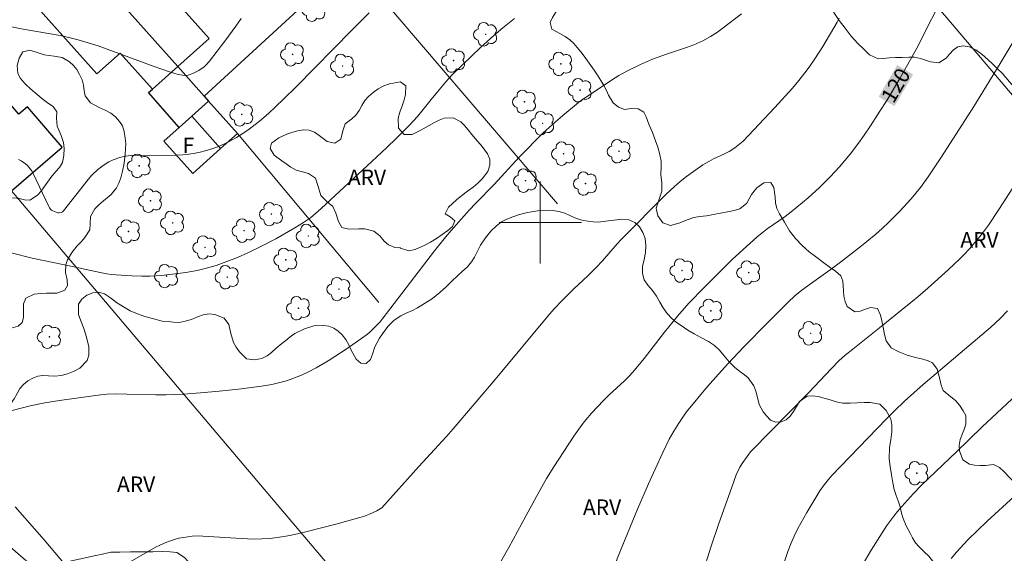
# Model space of a CAD drawing. Units: metres. Extents: x 291794 to 292309, y 1663821 to 1664386.
# Drawn here: x 291849 to 291945, y 1664068 to 1664120 of the extents above; entities that cross this region are included whole.
import ezdxf
from ezdxf.enums import TextEntityAlignment as Align

# ---------------------------------------------------------------- set-up
doc = ezdxf.new("R2010")
doc.units = ezdxf.units.M
doc.header["$MEASUREMENT"] = 0
for name, color, linetype, lineweight, true_color in [('Arvores_Isoladas', 7, 'Continuous', 18, 0x00ff33), ('Curvas_Intermediarias', 7, 'Continuous', 9, 0x783c14), ('Curvas_Mestras', 7, 'Continuous', 20, 0x783c14), ('Topon_Curvas_Mestras', 7, 'Continuous', 9, 0x783c14), ('Topon_Vegetacao', 7, 'Continuous', 9, 0x00ff33), ('Vegetacao', 7, 'Orla8', 9, 0x00ff33)]:
    doc.layers.add(name, color=color, linetype=linetype, lineweight=lineweight, true_color=true_color)
for name, color, linetype, lineweight in [('Cerca', 8, 'Cerca', 20), ('Edificacoes', 7, 'Continuous', 30), ('Malha_Coordenadas', 7, 'Continuous', 15), ('Muro_Grade', 8, 'Continuous', 20), ('Topon_Curvas_Mestras_Masc', 255, 'Continuous', 9), ('Topon_Fundacao_Const_Ruinas', 7, 'Continuous', 9)]:
    doc.layers.add(name, color=color, linetype=linetype, lineweight=lineweight)
doc.styles.add('Arial', font='arial.ttf', dxfattribs={"height": 1.5})
doc.styles.get("Standard").update_dxf_attribs({"font": 'arial.ttf'})
doc.linetypes.add('Cerca', pattern='A,10,0,["X",Standard,S=1,R=0,X=0,Y=-0.5],0.1', length=10.1)
doc.linetypes.add('Orla8', pattern='A,6,-0.5,["V",Standard,S=1,R=0,X=-0.5,Y=-1],-0.5,6,-0.5,["V",Standard,S=1,R=0,X=-0.5,Y=-1],-0.5', length=14)

# ---------------------------------------------------------------- blocks, each defined once
blk = doc.blocks.new('Arvore')
at = {"layer": 'Arvores_Isoladas'}
blk.add_lwpolyline([(-0.718, 0.493, 0.872324), (-0.722, -0.551, 0.862983), (0.284, -0.827, 0.900105), (0.89, 0.029, 0.863155), (0.262, 0.861, 0.882486)], format="xyb", close=True, dxfattribs=at)
blk.add_circle((0, 0), 0.0286, dxfattribs=at)

msp = doc.modelspace()

# ---------------------------------------------------------------- linework, layer by layer
at = {"layer": 'Cerca', "flags": 128}
for points in [[(291871.305, 1664199.508), (291880.838, 1664188.338), (291887.206, 1664180.876), (291910.852, 1664153.169), (291939.612, 1664119.944), (291968.752, 1664085.592)], [(291815.315, 1664141.851), (291835.789, 1664117.934), (291835.789, 1664117.934), (291837.117, 1664116.383), (291841.103, 1664111.727), (291841.347, 1664111.439), (291841.347, 1664111.439), (291844.609, 1664107.627), (291844.609, 1664107.627), (291846.64, 1664105.252), (291848.486, 1664103.095), (291924.67, 1664013.185), (291913.018, 1663996.85), (291883.667, 1664031.154), (291881.641, 1664033.522), (291880.428, 1664032.413), (291859.692, 1664013.462)], [(291867.265, 1664112.296), (291881.513, 1664125.412), (291901.68, 1664101.828)], [(291870.505, 1664108.661), (291884.277, 1664092.217)], [(291881.641, 1664033.522), (291851.663, 1664069.103), (291848.859, 1664072.324)]]:
    msp.add_lwpolyline(points, dxfattribs=at)
at = {"layer": 'Curvas_Intermediarias', "flags": 128}
for points, elevation in [([(291919.586, 1664120.321), (291917.799, 1664118.959), (291917.159, 1664118.49), (291916.584, 1664118.112), (291915.829, 1664117.699), (291914.962, 1664117.319), (291914.238, 1664117.04), (291912.305, 1664116.397), (291910.938, 1664115.897), (291909.751, 1664115.403), (291908.501, 1664114.785), (291907.662, 1664114.308), (291906.929, 1664113.862), (291904.363, 1664112.148), (291903.931, 1664111.84), (291903.54, 1664111.536), (291902.196, 1664110.431), (291901.445, 1664109.779), (291900.293, 1664108.724), (291897.932, 1664106.36), (291895.521, 1664103.719), (291893.731, 1664101.882), (291893.088, 1664101.197), (291891.308, 1664099.217), (291890.76, 1664098.573), (291889.702, 1664097.254), (291884.611, 1664090.584), (291884.391, 1664090.325), (291883.925, 1664089.834), (291883.44, 1664089.362), (291883.179, 1664089.147), (291882.073, 1664088.363), (291880.984, 1664087.619), (291879.974, 1664086.952), (291879.334, 1664086.55), (291878.156, 1664085.861), (291877.357, 1664085.433), (291876.748, 1664085.138), (291876.333, 1664084.962), (291875.911, 1664084.802), (291875.269, 1664084.589), (291874.616, 1664084.411), (291873.846, 1664084.231), (291872.844, 1664084.062), (291870.606, 1664083.782), (291868.73, 1664083.57), (291866.892, 1664083.404), (291865.247, 1664083.29), (291863.558, 1664083.229), (291862.545, 1664083.22), (291859.719, 1664083.296), (291858.692, 1664083.31), (291857.77, 1664083.287), (291857.157, 1664083.232), (291853.171, 1664082.686), (291851.742, 1664082.452), (291850.327, 1664082.144), (291846.792, 1664081.258)], 122), ([(291883.329, 1664120.433), (291881.636, 1664118.75), (291876.224, 1664113.227), (291875.036, 1664112.046), (291874.217, 1664111.257), (291873.529, 1664110.631), (291872.645, 1664109.866), (291871.512, 1664108.998), (291870.973, 1664108.633), (291870.419, 1664108.291), (291869.772, 1664107.92), (291869.3, 1664107.685), (291868.581, 1664107.382), (291868.093, 1664107.201), (291867.361, 1664106.973), (291866.869, 1664106.849), (291866.373, 1664106.749), (291865.784, 1664106.658), (291865.19, 1664106.591), (291864.595, 1664106.555), (291863.239, 1664106.54), (291860.525, 1664106.561), (291860.081, 1664106.542), (291859.648, 1664106.469), (291859.007, 1664106.323), (291858.593, 1664106.188), (291858.389, 1664106.103), (291857.99, 1664105.907), (291857.421, 1664105.559), (291856.9, 1664105.152), (291856.33, 1664104.627), (291855.965, 1664104.205), (291853.554, 1664101.134), (291853.466, 1664101.056), (291853.322, 1664100.976), (291853.153, 1664100.946), (291853.017, 1664100.948), (291852.512, 1664101.145), (291852.392, 1664101.204), (291852.334, 1664101.256), (291852.21, 1664101.425), (291852.131, 1664101.561), (291850.594, 1664104.777), (291850.43, 1664105.071), (291850.065, 1664105.548), (291849.872, 1664105.723), (291849.423, 1664106.013), (291849.189, 1664106.146)], 124), ([(291848.466, 1664097.057), (291850.52, 1664096.548), (291853.648, 1664095.887), (291857.13, 1664095.129), (291857.773, 1664095.014), (291858.204, 1664094.958), (291859.176, 1664094.87), (291860.202, 1664094.803), (291861.175, 1664094.773), (291861.984, 1664094.784), (291863.117, 1664094.861), (291864.438, 1664095.005), (291865.485, 1664095.149), (291866.581, 1664095.345), (291867.354, 1664095.529), (291868.425, 1664095.833), (291869.479, 1664096.198), (291870.517, 1664096.603), (291871.502, 1664097.045), (291872.773, 1664097.666), (291874.235, 1664098.429), (291876.106, 1664099.49), (291876.947, 1664100.005), (291877.606, 1664100.469), (291878.108, 1664100.876), (291878.668, 1664101.379), (291883.581, 1664105.931), (291885.054, 1664107.312), (291885.949, 1664108.177), (291887.171, 1664109.393), (291888.065, 1664110.347), (291888.602, 1664110.996), (291889.374, 1664111.999), (291889.975, 1664112.746), (291890.792, 1664113.696), (291891.4, 1664114.351), (291892.413, 1664115.363), (291894.184, 1664117.032), (291895.485, 1664118.212), (291896.35, 1664118.957), (291897.499, 1664119.871)], 123), ([(291929.124, 1664119.917), (291928.911, 1664119.525), (291927.51, 1664117.147), (291926.737, 1664115.936), (291926.197, 1664115.146), (291925.772, 1664114.569), (291925.176, 1664113.822), (291924.559, 1664113.09), (291922.847, 1664111.205), (291919.755, 1664107.912), (291918.935, 1664107.273), (291918.405, 1664106.926), (291917.939, 1664106.691), (291916.867, 1664106.199), (291916.42, 1664105.958), (291915.837, 1664105.614), (291914.225, 1664104.476), (291913.619, 1664103.988), (291913.027, 1664103.484), (291912.274, 1664102.77), (291907.913, 1664098.381), (291907.484, 1664097.914), (291906.072, 1664096.283), (291905.451, 1664095.614), (291904.627, 1664094.813), (291903.274, 1664093.553), (291902.061, 1664092.341), (291901.389, 1664091.625), (291900.907, 1664091.076), (291895.614, 1664084.704), (291891.528, 1664079.911), (291890.836, 1664079.13), (291888.184, 1664076.254), (291884.578, 1664072.212), (291884.074, 1664071.942), (291883.361, 1664071.608), (291882.892, 1664071.424), (291882.429, 1664071.273), (291880.225, 1664070.674), (291877.026, 1664069.845), (291876.056, 1664069.609), (291875.404, 1664069.48), (291874.61, 1664069.359), (291873.697, 1664069.249), (291872.882, 1664069.205), (291872.066, 1664069.184), (291870.898, 1664069.239), (291867.131, 1664069.472), (291866.709, 1664069.48), (291866.082, 1664069.446), (291865.238, 1664069.347), (291864.803, 1664069.255), (291864.385, 1664069.145), (291863.977, 1664069.005), (291863.375, 1664068.77), (291862.88, 1664068.559), (291862.591, 1664068.411), (291860.039, 1664066.949)], 121), ([(291906.393, 1664064.449), (291907.814, 1664068.059), (291909.482, 1664072.083), (291910.55, 1664074.559), (291911.187, 1664075.992), (291911.944, 1664077.62), (291912.568, 1664078.908), (291912.999, 1664079.688), (291913.482, 1664080.467), (291913.935, 1664081.148), (291914.243, 1664081.567), (291916.292, 1664084.041), (291917.352, 1664085.25), (291918.262, 1664086.236), (291919.834, 1664087.887), (291922.123, 1664090.224), (291924.146, 1664092.257), (291924.804, 1664092.867), (291925.483, 1664093.429), (291926.407, 1664094.109), (291928.233, 1664095.399), (291929.255, 1664096.157), (291931.297, 1664097.733), (291932.693, 1664098.884), (291933.293, 1664099.418), (291933.909, 1664099.994), (291935.026, 1664101.095), (291936.12, 1664102.298), (291936.578, 1664102.855), (291937.021, 1664103.426), (291937.765, 1664104.45), (291939.089, 1664106.397), (291942.242, 1664111.318), (291943.47, 1664113.303), (291944.788, 1664115.481), (291946.927, 1664119.054)], 119), ([(291946.665, 1664104.38), (291944.656, 1664101.273), (291943.644, 1664099.76), (291943.167, 1664099.105), (291942.668, 1664098.466), (291941.793, 1664097.437), (291941.242, 1664096.843), (291940.863, 1664096.459), (291939.73, 1664095.381), (291937.76, 1664093.623), (291936.779, 1664092.779), (291933.042, 1664089.738), (291930.428, 1664087.685), (291929.703, 1664087.086), (291929.093, 1664086.524), (291928.36, 1664085.789), (291926.109, 1664083.425), (291920.607, 1664077.816), (291920.471, 1664077.658), (291919.976, 1664076.989), (291919.659, 1664076.534), (291919.438, 1664076.183), (291919.088, 1664075.427), (291918.649, 1664074.225), (291917.4, 1664070.688), (291916.656, 1664068.478), (291915.778, 1664065.698)], 118), ([(291945.521, 1664091.406), (291944.793, 1664090.673), (291943.847, 1664089.793), (291937.294, 1664084.226), (291936.37, 1664083.419), (291935.463, 1664082.592), (291934.49, 1664081.656), (291933.709, 1664080.875), (291928.372, 1664075.326), (291927.659, 1664074.471), (291927.214, 1664073.878), (291925.959, 1664071.77), (291925.075, 1664070.205), (291924.715, 1664069.471), (291924.392, 1664068.72), (291924.101, 1664067.955), (291923.775, 1664066.985)], 117), ([(291946.398, 1664083.254), (291943.046, 1664080.105), (291940.546, 1664077.669), (291937.16, 1664074.464), (291936.349, 1664073.625), (291935.459, 1664072.656), (291934.796, 1664071.867), (291934.442, 1664071.421), (291933.768, 1664070.5), (291933.282, 1664069.795), (291932.216, 1664068.105), (291931.35, 1664066.616)], 116)]:
    msp.add_lwpolyline(points, dxfattribs=dict(at, elevation=elevation))
at = {"layer": 'Curvas_Mestras', "flags": 128}
for points, elevation in [([(291939.566, 1664122.712), (291936.688, 1664116.997), (291935.011, 1664114.022), (291933.746, 1664111.889), (291933.086, 1664110.839), (291932.168, 1664109.432), (291931.552, 1664108.518), (291930.993, 1664107.733), (291930.176, 1664106.661), (291929.149, 1664105.438), (291928.239, 1664104.451), (291927.188, 1664103.402), (291926.081, 1664102.411), (291924.437, 1664101.041), (291923.846, 1664100.597), (291922.112, 1664099.379), (291921.596, 1664098.988), (291921.096, 1664098.576), (291920.123, 1664097.705), (291918.667, 1664096.359), (291917.456, 1664095.18), (291915.901, 1664093.619), (291914.5, 1664092.168), (291914.006, 1664091.619), (291913.367, 1664090.869), (291912.108, 1664089.317), (291910.123, 1664086.766), (291909.017, 1664085.434), (291908.618, 1664085), (291908.202, 1664084.582), (291906.721, 1664083.221), (291906.141, 1664082.663), (291905.002, 1664081.452), (291904.439, 1664080.805), (291904.082, 1664080.344), (291903.276, 1664079.215), (291901.33, 1664076.213), (291900.62, 1664075.075), (291899.62, 1664073.329), (291898.215, 1664070.696), (291896.927, 1664068.356), (291895.732, 1664066.258)], 120), ([(291870.877, 1664119.859), (291870.358, 1664119.115), (291869.278, 1664117.658), (291867.79, 1664115.73), (291867.464, 1664115.357), (291867.274, 1664115.168), (291866.739, 1664114.816), (291866.288, 1664114.573), (291866.056, 1664114.469), (291865.696, 1664114.347), (291865.426, 1664114.32), (291865.153, 1664114.339), (291864.737, 1664114.423), (291863.895, 1664114.674), (291862.302, 1664115.236), (291856.931, 1664117.201), (291855.969, 1664117.517), (291855, 1664117.804), (291854.216, 1664117.999), (291853.227, 1664118.208), (291849.632, 1664118.836), (291846.841, 1664119.373)], 125), ([(291940.017, 1664067.272), (291940.543, 1664067.899), (291941.654, 1664069.104), (291942.584, 1664070.029), (291943.531, 1664070.936), (291946.163, 1664073.323)], 115)]:
    msp.add_lwpolyline(points, dxfattribs=dict(at, elevation=elevation))
at = {"layer": 'Edificacoes', "flags": 128}
for points in [[(291857.2, 1664123.588), (291864.682, 1664115.194), (291862.216, 1664112.996), (291859.083, 1664116.511), (291856.803, 1664114.478), (291849.371, 1664122.816), (291853.28, 1664126.3), (291854.118, 1664127.046)], [(291864.682, 1664115.194), (291867.742, 1664117.921), (291861.646, 1664124.759), (291859.096, 1664122.486), (291857.713, 1664124.038), (291857.2, 1664123.588), (291857.2, 1664123.588)], [(291846.64, 1664105.252), (291848.486, 1664103.095), (291853.435, 1664107.329), (291850.057, 1664111.277), (291849.202, 1664110.545), (291845.195, 1664115.228), (291841.103, 1664111.727), (291841.103, 1664111.727), (291841.347, 1664111.439), (291844.609, 1664107.627)], [(291864.682, 1664115.194), (291867.265, 1664112.296), (291867.694, 1664111.815), (291866.05, 1664110.351), (291866.05, 1664110.351), (291864.84, 1664109.272), (291861.829, 1664112.65), (291862.216, 1664112.996)], [(291867.694, 1664111.815), (291870.505, 1664108.661), (291868.862, 1664107.196), (291866.05, 1664110.351)], [(291866.05, 1664110.351), (291868.862, 1664107.196), (291866.145, 1664104.774), (291863.334, 1664107.929), (291864.84, 1664109.272)]]:
    msp.add_lwpolyline(points, close=True, dxfattribs=at)
at = {"layer": 'Malha_Coordenadas', "flags": 128}
for points in [[(291900, 1664104), (291900, 1664096)], [(291904, 1664100), (291896, 1664100)]]:
    msp.add_lwpolyline(points, dxfattribs=at)
at = {"layer": 'Muro_Grade', "flags": 128}
msp.add_lwpolyline([(291870.505, 1664108.661), (291867.694, 1664111.815), (291867.265, 1664112.296), (291864.682, 1664115.194), (291857.2, 1664123.588), (291854.118, 1664127.046), (291852.826, 1664128.495), (291851.143, 1664130.383)], dxfattribs=at)
at = {"layer": 'Topon_Curvas_Mestras_Masc'}
msp.add_solid([(291934.498, 1664111.332, 120), (291936.318, 1664114.421, 120), (291932.942, 1664112.249, 120), (291934.763, 1664115.338, 120)], dxfattribs=at)
at = {"layer": 'Vegetacao', "flags": 128}
for points in [[(291920.622, 1664007.51), (291920.401, 1664007.525), (291919.237, 1664007.851), (291918.211, 1664008.441), (291917.354, 1664009.066), (291916.81, 1664009.617), (291916.416, 1664010.183), (291915.891, 1664010.954), (291915.447, 1664011.709), (291915.103, 1664012.395), (291914.953, 1664013.01), (291915.047, 1664013.601), (291915.422, 1664014.229), (291915.973, 1664014.886), (291916.562, 1664015.58), (291917.194, 1664016.186), (291917.838, 1664016.709), (291918.452, 1664017.129), (291919.034, 1664017.52), (291919.534, 1664017.949), (291919.879, 1664018.476), (291920.135, 1664019.06), (291920.242, 1664019.675), (291920.086, 1664020.39), (291919.704, 1664021.171), (291919.254, 1664021.872), (291918.872, 1664022.225), (291918.297, 1664022.756), (291917.815, 1664023.32), (291917.446, 1664023.899), (291917.14, 1664024.444), (291916.883, 1664024.954), (291916.627, 1664025.488), (291916.333, 1664025.974), (291915.939, 1664026.409), (291915.501, 1664026.838), (291915.132, 1664027.286), (291914.926, 1664027.774), (291914.963, 1664028.667), (291915.608, 1664029.261), (291916.171, 1664029.418), (291916.872, 1664029.425), (291917.642, 1664029.297), (291918.474, 1664029.1), (291919.262, 1664028.955), (291919.975, 1664028.902), (291920.607, 1664028.902), (291921.577, 1664029.171), (291922.335, 1664029.816), (291922.666, 1664030.2), (291923.136, 1664031.027), (291923.286, 1664031.935), (291923.224, 1664032.528), (291923.074, 1664033.19), (291922.805, 1664033.95), (291922.398, 1664034.836), (291921.936, 1664035.716), (291921.561, 1664036.443), (291921.148, 1664037.039), (291920.635, 1664037.822), (291920.147, 1664038.689), (291919.734, 1664039.522), (291919.447, 1664040.311), (291919.291, 1664041.05), (291919.222, 1664041.637), (291918.884, 1664042.365), (291918.39, 1664042.548), (291917.796, 1664042.633), (291917.232, 1664042.618), (291916.663, 1664042.478), (291916.094, 1664042.231), (291915.512, 1664041.959), (291914.898, 1664041.753), (291914.329, 1664041.66), (291913.403, 1664041.671), (291912.658, 1664041.609), (291912.026, 1664041.515), (291911.995, 1664041.508), (291911.476, 1664041.262), (291910.781, 1664041.035), (291909.949, 1664041.209), (291909.536, 1664041.495), (291909.104, 1664041.906), (291908.623, 1664042.398), (291908.091, 1664042.925), (291907.503, 1664043.492), (291906.877, 1664044.082), (291906.264, 1664044.684), (291905.77, 1664045.188), (291905.145, 1664045.766), (291904.976, 1664046.255), (291904.92, 1664046.806), (291905.039, 1664047.351), (291905.333, 1664047.864), (291905.684, 1664048.373), (291906.022, 1664048.881), (291906.26, 1664049.459), (291906.36, 1664050.08), (291906.266, 1664050.713), (291905.966, 1664051.324), (291905.559, 1664051.842), (291905.09, 1664052.216), (291904.609, 1664052.459), (291904.114, 1664052.558), (291903.607, 1664052.503), (291903.113, 1664052.341), (291902.631, 1664052.132), (291902.112, 1664052.029), (291901.549, 1664052.145), (291901.011, 1664052.416), (291900.548, 1664052.784), (291900.154, 1664053.148), (291899.522, 1664053.612), (291898.984, 1664053.336), (291898.727, 1664052.824), (291898.57, 1664052.136), (291898.508, 1664051.397), (291898.489, 1664050.665), (291898.495, 1664049.993), (291898.57, 1664049.377), (291898.745, 1664048.787), (291899.001, 1664048.169), (291899.264, 1664047.546), (291899.539, 1664046.888), (291899.764, 1664046.18), (291899.958, 1664045.406), (291900.082, 1664044.506), (291900.082, 1664043.554), (291900.057, 1664042.424), (291899.969, 1664041.649), (291899.862, 1664040.772), (291899.725, 1664040.007), (291899.493, 1664039.424), (291899.105, 1664038.973), (291898.492, 1664038.624), (291897.759, 1664038.384), (291896.984, 1664038.173), (291896.264, 1664037.957), (291895.638, 1664037.703), (291895.05, 1664037.366), (291894.493, 1664037), (291893.917, 1664036.651), (291893.31, 1664036.344), (291892.653, 1664036.094), (291891.984, 1664035.963), (291891.283, 1664035.944), (291890.62, 1664035.998), (291889.637, 1664036.406), (291889.331, 1664036.82), (291889.131, 1664037.421), (291888.993, 1664038.214), (291888.925, 1664038.955), (291888.906, 1664039.686), (291888.981, 1664040.33), (291889.138, 1664041.018), (291889.351, 1664041.631), (291889.683, 1664042.169), (291890.046, 1664042.69), (291890.353, 1664043.215), (291890.522, 1664043.773), (291890.597, 1664044.417), (291890.585, 1664045.047), (291890.441, 1664045.632), (291890.191, 1664046.137), (291889.778, 1664046.696), (291889.265, 1664047.313), (291888.714, 1664047.869), (291888.17, 1664048.372), (291887.726, 1664048.853), (291887.295, 1664049.288), (291886.907, 1664049.634), (291886.456, 1664050.05), (291886.075, 1664050.533), (291885.793, 1664051.067), (291885.556, 1664051.643), (291885.331, 1664052.256), (291885.131, 1664052.892), (291885.018, 1664053.496), (291885.1, 1664054.075), (291885.313, 1664054.568), (291885.945, 1664055.329), (291886.602, 1664055.864), (291887.221, 1664056.005), (291887.872, 1664056.023), (291888.542, 1664056.023), (291889.249, 1664055.917), (291889.755, 1664055.782), (291890.306, 1664055.583), (291890.85, 1664055.33), (291891.382, 1664055.041), (291891.939, 1664054.788), (291892.502, 1664054.649), (291893.403, 1664054.673), (291893.972, 1664055.134), (291893.985, 1664055.705), (291893.779, 1664056.253), (291893.46, 1664056.642), (291893.003, 1664057.052), (291892.459, 1664057.389), (291891.814, 1664057.758), (291891.214, 1664058.087), (291890.607, 1664058.362), (291890.006, 1664058.607), (291889.412, 1664058.871), (291888.818, 1664059.194), (291888.299, 1664059.519), (291887.823, 1664059.744), (291887.323, 1664059.885), (291886.809, 1664059.942), (291885.852, 1664059.923), (291885.007, 1664059.597), (291884.331, 1664059.067), (291883.687, 1664058.52), (291882.911, 1664058.107), (291882.085, 1664058.037), (291881.328, 1664058.439), (291880.79, 1664059.079), (291880.415, 1664059.758), (291880.19, 1664060.335), (291880.052, 1664060.997), (291879.927, 1664061.684), (291879.827, 1664062.347), (291879.677, 1664062.95), (291879.465, 1664063.562), (291879.165, 1664064.196), (291878.608, 1664065.079), (291877.788, 1664065.587), (291877.307, 1664065.746), (291876.806, 1664065.804), (291875.855, 1664065.648), (291874.923, 1664065.379), (291874.422, 1664065.234), (291873.884, 1664065.077), (291873.296, 1664064.907), (291872.645, 1664064.735), (291871.919, 1664064.584), (291871.181, 1664064.529), (291870.442, 1664064.569), (291869.742, 1664064.692), (291869.11, 1664064.872), (291868.49, 1664065.063), (291867.902, 1664065.297), (291867.346, 1664065.633), (291866.826, 1664066.029), (291866.395, 1664066.38), (291865.982, 1664066.667), (291865.35, 1664067.369), (291864.606, 1664067.866), (291863.936, 1664067.949), (291863.173, 1664067.953), (291862.259, 1664067.94), (291861.183, 1664067.935), (291860.094, 1664067.929), (291859.056, 1664067.902), (291858.167, 1664067.89), (291857.491, 1664067.752), (291856.553, 1664067.549), (291855.533, 1664067.325), (291854.625, 1664067.116), (291853.8, 1664066.928), (291853.049, 1664066.765), (291852.348, 1664066.627), (291851.685, 1664066.538), (291851.053, 1664066.586), (291850.458, 1664066.802), (291849.87, 1664067.131), (291849.363, 1664067.54), (291848.882, 1664067.973), (291848.388, 1664068.406), (291847.806, 1664068.836), (291847.061, 1664069.369), (291846.217, 1664069.982), (291845.26, 1664070.7), (291844.215, 1664071.427), (291843.183, 1664072.048), (291842.301, 1664072.529), (291841.875, 1664072.851), (291841.431, 1664073.225), (291840.731, 1664073.801), (291839.961, 1664074.5), (291839.186, 1664075.24), (291838.404, 1664076.01), (291837.609, 1664076.78), (291836.827, 1664077.526), (291836.039, 1664078.23), (291835.326, 1664078.936), (291834.788, 1664079.719), (291834.457, 1664080.607), (291834.269, 1664081.613), (291834.313, 1664082.144), (291834.22, 1664083.027), (291833.851, 1664083.487), (291833.338, 1664083.961), (291832.862, 1664084.448), (291832.493, 1664084.955), (291832.281, 1664085.484), (291832.212, 1664086.024), (291832.287, 1664086.608), (291832.419, 1664087.201), (291832.607, 1664087.788), (291832.963, 1664088.315), (291833.495, 1664088.776), (291834.077, 1664089.166), (291834.691, 1664089.492), (291835.279, 1664089.698), (291835.836, 1664089.826), (291836.386, 1664089.912), (291836.962, 1664089.999), (291837.532, 1664090.103), (291838.063, 1664090.219), (291838.965, 1664090.528), (291839.828, 1664090.421), (291840.316, 1664090.136), (291840.841, 1664089.794), (291841.404, 1664089.44), (291841.967, 1664089.087), (291842.768, 1664088.383), (291842.874, 1664087.618), (291842.424, 1664086.928), (291841.773, 1664086.352), (291841.391, 1664085.753), (291841.704, 1664085.048), (291842.029, 1664084.629), (291842.423, 1664084.122), (291842.861, 1664083.634), (291843.361, 1664083.184), (291843.868, 1664082.811), (291844.256, 1664082.488), (291844.769, 1664081.955), (291845.332, 1664081.316), (291845.845, 1664080.795), (291846.652, 1664080.454), (291847.215, 1664080.861), (291847.534, 1664081.304), (291847.935, 1664081.767), (291848.379, 1664082.284), (291848.742, 1664082.829), (291849.036, 1664083.366), (291849.324, 1664083.826), (291849.675, 1664084.228), (291850.1, 1664084.572), (291850.563, 1664084.846), (291851.052, 1664085.026), (291851.565, 1664085.099), (291852.096, 1664085.084), (291852.703, 1664085.058), (291853.323, 1664085.117), (291853.967, 1664085.283), (291854.593, 1664085.525), (291855.163, 1664085.832), (291855.876, 1664086.565), (291856.033, 1664087.074), (291856.014, 1664087.912), (291855.814, 1664088.835), (291855.558, 1664089.678), (291855.258, 1664090.419), (291855.02, 1664091.031), (291855.02, 1664092.054), (291855.34, 1664092.532), (291855.847, 1664092.932), (291856.422, 1664093.162), (291856.973, 1664093.224), (291857.549, 1664093.049), (291858.13, 1664092.667), (291858.731, 1664092.207), (291859.4, 1664091.779), (291860.057, 1664091.41), (291860.758, 1664091.12), (291861.496, 1664090.866), (291862.216, 1664090.654), (291863.16, 1664090.4), (291863.755, 1664090.35), (291864.268, 1664090.293), (291864.818, 1664090.284), (291865.407, 1664090.383), (291866.014, 1664090.571), (291866.608, 1664090.819), (291867.165, 1664091.019), (291867.734, 1664091.099), (291868.297, 1664091.055), (291869.205, 1664090.681), (291869.667, 1664090.075), (291869.867, 1664089.212), (291870.111, 1664088.309), (291870.368, 1664087.87), (291870.705, 1664087.415), (291871.381, 1664086.72), (291872.176, 1664086.628), (291872.864, 1664086.778), (291873.39, 1664087.03), (291873.834, 1664087.345), (291874.278, 1664087.755), (291874.816, 1664088.222), (291875.217, 1664088.53), (291875.643, 1664088.874), (291876.106, 1664089.208), (291877.026, 1664089.654), (291877.952, 1664089.929), (291878.903, 1664089.99), (291879.403, 1664089.897), (291879.891, 1664089.708), (291880.329, 1664089.422), (291880.717, 1664089.064), (291881.055, 1664088.621), (291881.342, 1664088.106), (291881.593, 1664087.565), (291882.068, 1664086.698), (291882.525, 1664086.3), (291883.031, 1664086.272), (291883.457, 1664086.664), (291883.664, 1664087.175), (291883.895, 1664087.901), (291884.334, 1664088.745), (291884.621, 1664089.169), (291885.141, 1664089.879), (291885.761, 1664090.484), (291886.405, 1664090.923), (291886.943, 1664091.188), (291887.538, 1664091.424), (291888.038, 1664091.699), (291888.727, 1664092.134), (291889.515, 1664092.607), (291890.223, 1664093.179), (291890.823, 1664093.754), (291891.343, 1664094.273), (291891.975, 1664094.855), (291892.432, 1664095.254), (291892.895, 1664095.683), (291893.314, 1664096.175), (291893.584, 1664096.629), (291893.834, 1664097.087), (291894.185, 1664097.786), (291894.648, 1664098.513), (291895.199, 1664099.146), (291895.724, 1664099.671), (291896.206, 1664100.071), (291896.732, 1664100.346), (291897.333, 1664100.565), (291897.965, 1664100.778), (291898.628, 1664100.939), (291899.31, 1664101.082), (291899.979, 1664101.165), (291900.624, 1664101.2), (291901.231, 1664101.175), (291901.813, 1664101.09), (291902.382, 1664100.909), (291902.945, 1664100.662), (291903.533, 1664100.404), (291904.184, 1664100.208), (291905.147, 1664100.067), (291905.679, 1664100.052), (291906.399, 1664100.125), (291907.2, 1664100.241), (291907.944, 1664100.327), (291908.626, 1664100.28), (291909.208, 1664100.016), (291909.652, 1664099.57), (291909.978, 1664099.032), (291910.209, 1664098.437), (291910.29, 1664097.779), (291910.246, 1664097.083), (291910.102, 1664096.395), (291909.964, 1664095.713), (291909.945, 1664095.041), (291910.108, 1664094.439), (291910.464, 1664093.895), (291910.915, 1664093.384), (291911.315, 1664092.848), (291911.653, 1664092.262), (291911.978, 1664091.688), (291912.372, 1664091.146), (291912.803, 1664090.664), (291913.222, 1664090.301), (291913.961, 1664089.821), (291914.374, 1664089.535), (291914.999, 1664089.159), (291915.7, 1664088.774), (291916.369, 1664088.417), (291916.957, 1664088.04), (291917.47, 1664087.566), (291917.921, 1664087.008), (291918.383, 1664086.437), (291918.909, 1664085.928), (291919.428, 1664085.508), (291919.897, 1664085.182), (291920.26, 1664084.871), (291920.804, 1664084.106), (291920.998, 1664083.594), (291921.154, 1664082.962), (291921.329, 1664082.277), (291921.711, 1664081.58), (291922.017, 1664081.178), (291922.43, 1664080.772), (291922.937, 1664080.566), (291923.462, 1664080.58), (291923.932, 1664080.801), (291924.339, 1664081.151), (291924.67, 1664081.594), (291924.952, 1664082.095), (291925.246, 1664082.561), (291925.985, 1664083.08), (291926.51, 1664083.13), (291927.067, 1664083.056), (291927.649, 1664082.911), (291928.225, 1664082.724), (291928.806, 1664082.531), (291929.47, 1664082.418), (291930.177, 1664082.408), (291930.878, 1664082.438), (291931.541, 1664082.468), (291932.123, 1664082.49), (291933.055, 1664082.319), (291933.674, 1664081.699), (291934.137, 1664080.879), (291934.249, 1664080.299), (291934.237, 1664079.621), (291934.13, 1664078.851), (291933.999, 1664078.104), (291933.992, 1664077.004), (291934.086, 1664076.251), (291934.217, 1664075.428), (291934.329, 1664074.67), (291934.467, 1664074.02), (291934.673, 1664073.437), (291934.861, 1664072.907), (291935.036, 1664072.317), (291935.192, 1664071.708), (291935.354, 1664071.178), (291935.629, 1664070.471), (291936.023, 1664069.739), (291936.249, 1664069.305), (291936.493, 1664068.901), (291936.78, 1664068.54), (291937.374, 1664067.944), (291937.837, 1664067.504), (291938.3, 1664066.946), (291938.788, 1664066.293), (291939.345, 1664065.565), (291939.945, 1664064.832), (291940.496, 1664064.18), (291940.99, 1664063.664), (291941.396, 1664063.217), (291941.697, 1664062.738), (291941.884, 1664062.196), (291941.959, 1664061.603), (291941.953, 1664061.014), (291941.877, 1664060.418), (291941.808, 1664059.851), (291941.689, 1664058.95), (291942.127, 1664058.415), (291942.815, 1664058.362), (291943.379, 1664058.532), (291943.961, 1664058.922), (291944.324, 1664059.312), (291944.718, 1664059.804), (291945.119, 1664060.291), (291945.544, 1664060.719), (291945.982, 1664061.075), (291946.458, 1664061.362), (291946.921, 1664061.636), (291947.34, 1664061.938), (291947.666, 1664062.328), (291947.96, 1664062.805), (291948.304, 1664063.296), (291948.705, 1664063.771), (291949.162, 1664064.241), (291949.619, 1664064.759), (291950.044, 1664065.198), (291950.47, 1664065.566), (291950.92, 1664065.864), (291951.396, 1664066.043), (291952.222, 1664066.315), (291952.622, 1664066.766), (291952.66, 1664067.29), (291952.279, 1664067.797), (291951.615, 1664068.089), (291950.84, 1664068.282), (291950.22, 1664068.604), (291949.914, 1664069.363), (291949.714, 1664070.19), (291949.307, 1664070.958), (291949.007, 1664071.414), (291948.619, 1664071.915), (291948.219, 1664072.451), (291947.581, 1664073.255), (291947.162, 1664073.701), (291946.449, 1664074.384), (291945.736, 1664075.137), (291945.154, 1664075.758), (291944.716, 1664076.163), (291944.128, 1664076.456), (291943.371, 1664076.346), (291942.852, 1664076.327), (291942.289, 1664076.383), (291941.794, 1664076.471), (291941.169, 1664076.906), (291940.844, 1664077.765), (291940.794, 1664078.299), (291940.894, 1664078.872), (291941.107, 1664079.449), (291941.307, 1664079.942), (291941.439, 1664080.38), (291941.439, 1664081.2), (291941.189, 1664081.681), (291940.845, 1664082.213), (291940.426, 1664082.659), (291939.975, 1664083.028), (291939.237, 1664083.65), (291939.043, 1664084.162), (291938.918, 1664084.742), (291938.65, 1664085.728), (291938.206, 1664086.34), (291937.774, 1664086.537), (291937.248, 1664086.701), (291936.56, 1664086.873), (291935.747, 1664087.077), (291934.921, 1664087.411), (291934.176, 1664087.802), (291933.689, 1664088.478), (291933.532, 1664089.11), (291933.401, 1664089.802), (291933.276, 1664090.441), (291933.145, 1664090.991), (291932.845, 1664091.625), (291932.169, 1664091.714), (291931.668, 1664091.558), (291931.168, 1664091.378), (291930.642, 1664091.292), (291929.879, 1664091.831), (291929.685, 1664092.307), (291929.566, 1664092.833), (291929.529, 1664093.367), (291929.473, 1664094.299), (291929.267, 1664094.799), (291928.741, 1664095.261), (291928.241, 1664095.628), (291927.609, 1664096.081), (291926.927, 1664096.591), (291926.189, 1664097.142), (291925.507, 1664097.76), (291924.869, 1664098.445), (291924.287, 1664099.184), (291923.775, 1664100.039), (291923.305, 1664100.841), (291923.03, 1664101.381), (291922.924, 1664101.919), (291922.862, 1664102.464), (291922.743, 1664103.43), (291922.449, 1664103.892), (291921.78, 1664103.868), (291921.085, 1664103.392), (291920.565, 1664102.729), (291920.121, 1664101.903), (291919.439, 1664101.332), (291918.894, 1664101.18), (291918.219, 1664101.055), (291917.543, 1664100.918), (291916.861, 1664100.775), (291916.179, 1664100.667), (291915.528, 1664100.578), (291914.94, 1664100.479), (291914.402, 1664100.31), (291913.494, 1664099.935), (291912.693, 1664099.723), (291911.949, 1664099.959), (291911.442, 1664100.641), (291911.273, 1664101.391), (291911.536, 1664102.195), (291911.843, 1664103.042), (291911.85, 1664103.857), (291911.737, 1664104.674), (291911.788, 1664105.413), (291911.782, 1664105.99), (291911.619, 1664106.77), (291911.438, 1664107.33), (291911.206, 1664107.972), (291910.913, 1664108.767), (291910.581, 1664109.597), (291910.325, 1664110.285), (291910.075, 1664110.742), (291909.524, 1664111.061), (291908.836, 1664111.102), (291908.216, 1664111.008), (291907.622, 1664111.236), (291907.09, 1664111.655), (291906.659, 1664112.399), (291906.44, 1664112.851), (291906.202, 1664113.344), (291905.908, 1664113.841), (291905.564, 1664114.361), (291905.233, 1664114.846), (291904.926, 1664115.296), (291904.607, 1664115.757), (291904.288, 1664116.206), (291903.938, 1664116.637), (291903.588, 1664117.044), (291903.256, 1664117.445), (291902.869, 1664117.803), (291902.412, 1664118.13), (291901.918, 1664118.408), (291901.129, 1664118.839), (291900.948, 1664119.47), (291901.174, 1664119.964), (291901.512, 1664120.472), (291901.9, 1664120.899), (291902.338, 1664121.268), (291902.813, 1664121.637), (291903.276, 1664122.018), (291903.677, 1664122.398), (291904.04, 1664122.776), (291904.378, 1664123.142), (291904.916, 1664123.846), (291905.317, 1664124.487), (291905.78, 1664124.821), (291906.525, 1664124.882), (291907.088, 1664124.695), (291907.569, 1664124.155), (291908.032, 1664123.323), (291908.332, 1664122.915), (291908.676, 1664122.526), (291909.014, 1664122.131), (291909.371, 1664121.73), (291910.171, 1664121.169), (291910.672, 1664120.968), (291911.191, 1664120.798), (291911.711, 1664120.711), (291912.255, 1664120.731), (291912.824, 1664120.788), (291913.463, 1664120.936), (291914.195, 1664121.188), (291914.902, 1664121.486), (291915.59, 1664121.755), (291916.529, 1664122.113), (291917.148, 1664122.433), (291917.812, 1664122.831), (291918.444, 1664123.151), (291919.051, 1664123.352), (291919.676, 1664123.464), (291920.352, 1664123.53), (291921.047, 1664123.566), (291921.679, 1664123.542), (291922.248, 1664123.539), (291922.843, 1664123.609), (291923.431, 1664123.731), (291924.038, 1664123.849), (291924.613, 1664123.912), (291925.164, 1664123.939), (291925.702, 1664123.894), (291926.209, 1664123.735), (291926.997, 1664123.126), (291927.329, 1664122.712), (291927.641, 1664122.245), (291927.923, 1664121.664), (291928.242, 1664121.024), (291928.642, 1664120.369), (291929.105, 1664119.68), (291929.68, 1664118.922), (291930.293, 1664118.154), (291930.937, 1664117.44), (291931.519, 1664116.891), (291932.076, 1664116.317), (291932.895, 1664115.929), (291933.402, 1664115.972), (291933.972, 1664116.029), (291934.597, 1664116.07), (291935.248, 1664116.087), (291935.88, 1664116.11), (291936.462, 1664116.108), (291937.025, 1664115.992), (291937.995, 1664115.655), (291938.808, 1664115.558), (291939.54, 1664116.024), (291939.872, 1664116.408), (291940.254, 1664116.816), (291940.661, 1664117.107), (291941.186, 1664117.216), (291941.793, 1664117.107), (291942.168, 1664116.931)], [(291942.168, 1664116.931), (291942.168, 1664116.931), (291942.425, 1664116.809), (291943.026, 1664116.373), (291943.589, 1664115.889), (291944.108, 1664115.398), (291944.564, 1664114.952), (291944.977, 1664114.535), (291945.346, 1664114.135), (291945.709, 1664113.704), (291946.122, 1664113.228), (291946.56, 1664112.752), (291947.01, 1664112.336), (291947.636, 1664111.889), (291947.886, 1664111.694), (291948.311, 1664111.313), (291948.862, 1664110.875), (291949.475, 1664110.428), (291950.119, 1664109.988), (291950.757, 1664109.577), (291951.302, 1664109.169), (291951.752, 1664108.682), (291952.133, 1664108.163), (291952.484, 1664107.601), (291952.846, 1664107.016), (291953.172, 1664106.371), (291953.453, 1664105.695), (291953.672, 1664105.041), (291953.903, 1664104.434), (291954.153, 1664103.954), (291954.541, 1664103.393), (291954.941, 1664102.904), (291955.442, 1664102.264), (291956.03, 1664101.554), (291956.655, 1664100.81), (291957.299, 1664100.036), (291957.937, 1664099.245), (291958.582, 1664098.447), (291959.257, 1664097.633), (291959.958, 1664096.819), (291960.665, 1664096), (291961.346, 1664095.18), (291962.022, 1664094.401), (291962.71, 1664093.659), (291963.367, 1664092.897), (291964.03, 1664092.071), (291964.687, 1664091.25), (291965.331, 1664090.524), (291966.25, 1664089.675), (291966.813, 1664089.143), (291967.433, 1664088.523), (291968.052, 1664087.963), (291968.652, 1664087.456), (291969.253, 1664086.973), (291969.816, 1664086.5), (291970.354, 1664086.039), (291970.867, 1664085.648), (291971.749, 1664085.178), (291972.612, 1664085.225), (291973.051, 1664085.475), (291973.376, 1664085.852), (291973.601, 1664086.358), (291973.796, 1664086.988), (291974.008, 1664087.659), (291974.246, 1664088.332), (291974.553, 1664089.059), (291974.96, 1664089.766), (291975.448, 1664090.457), (291975.98, 1664091.131), (291976.5, 1664091.794), (291977.007, 1664092.503), (291977.451, 1664093.175), (291977.783, 1664093.737), (291978.365, 1664094.424), (291978.791, 1664094.697), (291979.335, 1664094.944), (291979.948, 1664095.163), (291980.649, 1664095.419), (291981.281, 1664095.751), (291981.713, 1664096.173), (291981.989, 1664096.657), (291982.32, 1664097.23), (291982.652, 1664097.757), (291982.971, 1664098.187), (291983.341, 1664098.56), (291983.371, 1664098.582)]]:
    msp.add_lwpolyline(points, dxfattribs=at)
for points in [[(291843.67, 1664090.985), (291843.171, 1664091.23), (291842.69, 1664091.516), (291842.166, 1664091.902), (291841.629, 1664092.392), (291841.149, 1664092.935), (291840.768, 1664093.467), (291840.531, 1664094.028), (291840.406, 1664094.553), (291840.351, 1664095.436), (291839.983, 1664096.271), (291839.74, 1664096.732), (291839.584, 1664097.252), (291839.509, 1664097.813), (291839.478, 1664098.357), (291839.403, 1664098.871), (291838.973, 1664099.765), (291838.661, 1664100.173), (291838.368, 1664100.67), (291838.106, 1664101.254), (291837.919, 1664101.757), (291837.564, 1664102.732), (291837.389, 1664103.363), (291837.277, 1664103.971), (291837.265, 1664104.555), (291837.371, 1664105.11), (291837.515, 1664105.689), (291837.678, 1664106.191), (291838.153, 1664106.706), (291838.939, 1664106.542), (291839.47, 1664106.186), (291840.069, 1664105.696), (291840.705, 1664105.158), (291841.305, 1664104.621), (291841.866, 1664104.072), (291842.447, 1664103.506), (291843.052, 1664102.951), (291843.639, 1664102.367), (291844.163, 1664101.771), (291844.668, 1664101.216), (291845.205, 1664100.761), (291845.754, 1664100.457), (291846.272, 1664100.393), (291846.841, 1664100.89), (291847.085, 1664101.328), (291847.359, 1664101.761), (291848.165, 1664102.339), (291848.708, 1664102.416), (291849.233, 1664102.334), (291849.763, 1664102.2), (291850.269, 1664102.194), (291851.025, 1664102.656), (291851.387, 1664103.054), (291851.85, 1664103.697), (291852.325, 1664104.398), (291852.793, 1664104.953), (291853.18, 1664105.362), (291853.462, 1664105.836), (291853.593, 1664106.52), (291853.618, 1664107.209), (291853.556, 1664107.782), (291853.326, 1664108.488), (291852.952, 1664109.4), (291852.871, 1664110.177), (291852.902, 1664110.779), (291852.547, 1664111.287), (291852.116, 1664111.585), (291851.586, 1664111.988), (291850.999, 1664112.466), (291850.387, 1664112.992), (291849.813, 1664113.518), (291849.364, 1664114.032), (291849.102, 1664114.522), (291849.04, 1664115.305), (291849.246, 1664116.024), (291849.609, 1664116.62), (291850.296, 1664116.796), (291851.188, 1664116.486), (291851.682, 1664116.341), (291852.637, 1664116.195), (291853.417, 1664116.061), (291854.16, 1664115.646), (291854.534, 1664115.308), (291854.853, 1664114.893), (291855.133, 1664114.42), (291855.364, 1664113.911), (291855.507, 1664113.392), (291855.576, 1664112.825), (291855.682, 1664112.328), (291856.187, 1664111.657), (291857.048, 1664111.189), (291857.616, 1664110.95), (291858.166, 1664110.647), (291858.64, 1664110.285), (291859.027, 1664109.852), (291859.308, 1664109.403), (291859.463, 1664108.871), (291859.575, 1664108.228), (291859.619, 1664107.685), (291859.575, 1664106.662), (291859.462, 1664105.786), (291859.305, 1664105.02), (291859.143, 1664104.366), (291858.943, 1664103.852), (291858.718, 1664103.384), (291858.211, 1664102.735), (291857.468, 1664102.11), (291857.006, 1664101.724), (291856.612, 1664101.321), (291856.181, 1664100.578), (291856.175, 1664099.883), (291856.131, 1664099.305), (291855.624, 1664098.551), (291855.268, 1664098.124), (291854.9, 1664097.732), (291854.375, 1664097.089), (291854.337, 1664097.019), (291853.944, 1664096.382), (291853.787, 1664095.886), (291853.762, 1664095.126), (291853.905, 1664094.431), (291853.949, 1664093.876), (291853.692, 1664093.414), (291852.912, 1664093.139), (291851.919, 1664093.109), (291851.313, 1664093.08), (291850.714, 1664093.021), (291849.908, 1664092.629), (291849.652, 1664092.086), (291849.664, 1664091.385), (291849.664, 1664090.754), (291849.532, 1664090.28), (291849.145, 1664089.906), (291848.458, 1664089.719), (291847.959, 1664089.684), (291847.416, 1664089.724), (291846.891, 1664089.771), (291846.142, 1664089.841), (291845.549, 1664089.987), (291845.218, 1664090.132)], [(291886.374, 1664097.519), (291886.349, 1664097.524), (291885.846, 1664097.575), (291885.204, 1664097.824), (291884.796, 1664098.2), (291884.381, 1664098.71), (291883.79, 1664099.172), (291882.897, 1664099.4), (291882.337, 1664099.383), (291881.35, 1664099.355), (291880.677, 1664099.53), (291880.332, 1664100.112), (291880.1, 1664100.901), (291879.779, 1664101.572), (291879.226, 1664102.032), (291878.623, 1664102.62), (291878.378, 1664103.512), (291878.108, 1664104.325), (291877.429, 1664104.775), (291876.832, 1664104.924), (291876.222, 1664105.117), (291875.706, 1664105.388), (291875.26, 1664105.707), (291874.814, 1664106.015), (291874.085, 1664106.569), (291873.676, 1664107.204), (291873.834, 1664107.734), (291874.532, 1664108.235), (291875.318, 1664108.62), (291875.809, 1664108.765), (291876.363, 1664108.939), (291876.922, 1664109.038), (291877.482, 1664108.996), (291878.017, 1664108.795), (291878.475, 1664108.491), (291879.249, 1664107.896), (291879.978, 1664107.718), (291880.582, 1664108.106), (291880.765, 1664108.925), (291880.992, 1664109.61), (291881.659, 1664110.108), (291882.042, 1664110.465), (291882.345, 1664110.912), (291882.615, 1664111.403), (291882.899, 1664111.873), (291883.257, 1664112.282), (291883.71, 1664112.676), (291884.22, 1664113.031), (291884.767, 1664113.315), (291885.327, 1664113.52), (291886.39, 1664113.698), (291886.918, 1664113.324), (291886.88, 1664112.456), (291886.741, 1664111.937), (291886.533, 1664111.369), (291886.313, 1664110.751), (291886.162, 1664110.158), (291886.192, 1664109.185), (291886.758, 1664108.563), (291887.525, 1664108.572), (291888.299, 1664108.953), (291889.18, 1664109.451), (291889.708, 1664109.735), (291890.149, 1664109.984), (291890.633, 1664110.181), (291891.501, 1664110.193), (291892.268, 1664109.803), (291892.632, 1664109.443), (291892.972, 1664109.019), (291893.317, 1664108.578), (291893.682, 1664108.16), (291894.335, 1664107.398), (291894.844, 1664106.708), (291895.089, 1664106.169), (291895.083, 1664105.586), (291894.881, 1664104.967), (291894.34, 1664104.244), (291893.924, 1664103.849), (291893.453, 1664103.456), (291892.918, 1664103.058), (291892.37, 1664102.633), (291891.848, 1664102.227), (291891.049, 1664101.51), (291890.728, 1664100.841), (291891.224, 1664100.547), (291891.683, 1664100.184), (291891.444, 1664099.626), (291890.997, 1664099.24), (291890.456, 1664098.846), (291889.884, 1664098.461), (291889.292, 1664098.101), (291888.739, 1664097.798), (291887.808, 1664097.392), (291887.204, 1664097.251)]]:
    msp.add_lwpolyline(points, close=True, dxfattribs=at)

# ---------------------------------------------------------------- block references
at = {"layer": 'Arvores_Isoladas'}
for p in [(291877.942, 1664120.719), (291894.682, 1664118.326), (291875.877, 1664116.374), (291880.75, 1664115.249), (291891.551, 1664115.782), (291902, 1664115.451), (291903.879, 1664112.889), (291898.464, 1664111.763), (291870.924, 1664110.533), (291900.23, 1664109.664), (291902.265, 1664106.704), (291907.675, 1664106.941), (291860.934, 1664105.523), (291898.56, 1664104.081), (291904.402, 1664103.795), (291862.032, 1664102.128), (291873.811, 1664100.824), (291864.194, 1664099.967), (291859.892, 1664099.138), (291871.149, 1664099.214), (291877.406, 1664098.688), (291867.346, 1664097.576), (291875.216, 1664096.377), (291913.799, 1664095.334), (291920.301, 1664095.128), (291863.6, 1664094.788), (291869.518, 1664094.675), (291880.397, 1664093.52), (291876.452, 1664091.655), (291916.607, 1664091.403), (291926.335, 1664089.213), (291852.188, 1664088.876), (291936.672, 1664075.593)]:
    msp.add_blockref('Arvore', p, dxfattribs=at)

# ---------------------------------------------------------------- texts
at = {"layer": 'Topon_Curvas_Mestras', "style": 'Arial'}
msp.add_text('120', height=1.5, rotation=59.48504, dxfattribs=at).set_placement((291934.62, 1664113.363, 120), align=Align.MIDDLE_CENTER)
at = {"layer": 'Topon_Fundacao_Const_Ruinas', "style": 'Arial'}
msp.add_text('F', height=1.5, dxfattribs=at).set_placement((291865.169, 1664106.77))
at = {"layer": 'Topon_Vegetacao', "style": 'Arial'}
for p in [(291881.259, 1664103.656), (291940.915, 1664097.568), (291858.773, 1664073.774), (291904.156, 1664071.534)]:
    msp.add_text('ARV', height=1.5, dxfattribs=at).set_placement(p)

doc.saveas('drawing.dxf')
